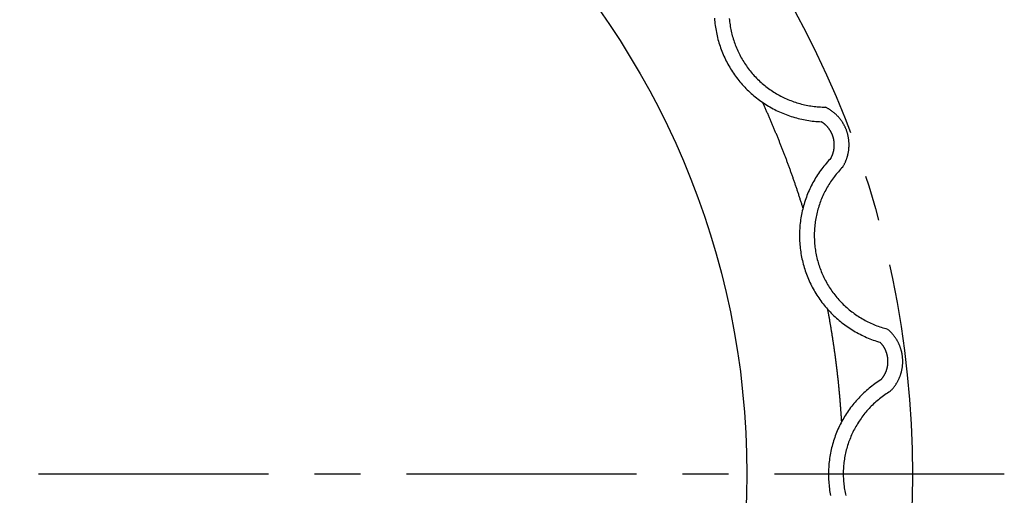
# Model space of a CAD drawing. Extents: x 1 to 228, y 0 to 203.
# Drawn here: x 174 to 228, y 144 to 170 of the extents above; entities that cross this region are included whole.
import ezdxf

# ---------------------------------------------------------------- set-up
doc = ezdxf.new("R2010")
doc.units = 0
doc.header["$LTSCALE"] = 10
doc.linetypes.add('CENTER', pattern=[2, 1.25, -0.25, 0.25, -0.25])
doc.layers.get('0').update_dxf_attribs({"linetype": 'CONTINUOUS'})
doc.layers.add('1', color=1, linetype='CENTER')

msp = doc.modelspace()

# ---------------------------------------------------------------- linework, layer by layer
for points in [[(211.994, 169.795, 0), (212.001, 169.698, 0), (212.01, 169.601, 0), (212.02, 169.504, 0), (212.032, 169.408, 0), (212.046, 169.312, 0), (212.061, 169.215, 0), (212.077, 169.12, 0), (212.095, 169.024, 0), (212.115, 168.929, 0), (212.136, 168.834, 0), (212.159, 168.74, 0), (212.183, 168.645, 0), (212.208, 168.552, 0), (212.236, 168.458, 0), (212.264, 168.366, 0), (212.295, 168.273, 0), (212.326, 168.181, 0), (212.359, 168.09, 0), (212.394, 167.999, 0), (212.43, 167.909, 0), (212.468, 167.82, 0), (212.507, 167.731, 0), (212.547, 167.642, 0), (212.589, 167.555, 0), (212.632, 167.468, 0), (212.677, 167.382, 0), (212.723, 167.296, 0), (212.77, 167.211, 0), (212.819, 167.127, 0), (212.869, 167.044, 0), (212.921, 166.962, 0), (212.974, 166.88, 0), (213.028, 166.8, 0), (213.083, 166.72, 0), (213.14, 166.641, 0), (213.198, 166.563, 0), (213.257, 166.486, 0), (213.317, 166.41, 0), (213.379, 166.335, 0), (213.442, 166.261, 0), (213.506, 166.188, 0), (213.571, 166.116, 0), (213.638, 166.045, 0), (213.705, 165.975, 0), (213.774, 165.906, 0), (213.844, 165.838, 0), (213.915, 165.772, 0), (213.987, 165.706, 0), (214.06, 165.642, 0), (214.134, 165.579, 0), (214.209, 165.517, 0), (214.285, 165.457, 0), (214.362, 165.397, 0), (214.44, 165.339, 0), (214.519, 165.282, 0), (214.599, 165.226, 0), (214.679, 165.172, 0), (214.761, 165.119, 0), (214.843, 165.067, 0), (214.927, 165.017, 0), (215.011, 164.968, 0), (215.096, 164.92, 0), (215.181, 164.873, 0), (215.268, 164.828, 0), (215.355, 164.785, 0), (215.443, 164.743, 0), (215.531, 164.702, 0), (215.621, 164.662, 0), (215.71, 164.624, 0), (215.801, 164.588, 0), (215.892, 164.553, 0), (215.983, 164.519, 0), (216.075, 164.487, 0), (216.168, 164.456, 0), (216.261, 164.427, 0), (216.355, 164.399, 0), (216.449, 164.373, 0), (216.543, 164.348, 0), (216.638, 164.325, 0), (216.733, 164.303, 0), (216.829, 164.283, 0), (216.925, 164.265, 0), (217.021, 164.248, 0), (217.118, 164.232, 0), (217.214, 164.218, 0), (217.311, 164.205, 0), (217.409, 164.194, 0), (217.506, 164.185, 0), (217.603, 164.177, 0), (217.701, 164.171, 0), (217.799, 164.166, 0)], [(212.8, 169.778, 0), (212.808, 169.691, 0), (212.817, 169.605, 0), (212.827, 169.519, 0), (212.839, 169.434, 0), (212.853, 169.348, 0), (212.868, 169.263, 0), (212.884, 169.178, 0), (212.901, 169.093, 0), (212.92, 169.009, 0), (212.941, 168.925, 0), (212.962, 168.841, 0), (212.985, 168.758, 0), (213.01, 168.675, 0), (213.036, 168.592, 0), (213.063, 168.51, 0), (213.092, 168.429, 0), (213.121, 168.348, 0), (213.153, 168.267, 0), (213.185, 168.187, 0), (213.219, 168.107, 0), (213.254, 168.028, 0), (213.291, 167.95, 0), (213.329, 167.872, 0), (213.368, 167.795, 0), (213.408, 167.719, 0), (213.45, 167.643, 0), (213.493, 167.568, 0), (213.537, 167.494, 0), (213.582, 167.42, 0), (213.629, 167.347, 0), (213.676, 167.275, 0), (213.725, 167.204, 0), (213.776, 167.133, 0), (213.827, 167.064, 0), (213.879, 166.995, 0), (213.933, 166.927, 0), (213.987, 166.86, 0), (214.043, 166.794, 0), (214.1, 166.729, 0), (214.158, 166.665, 0), (214.217, 166.601, 0), (214.277, 166.539, 0), (214.338, 166.478, 0), (214.4, 166.418, 0), (214.463, 166.358, 0), (214.527, 166.3, 0), (214.592, 166.243, 0), (214.658, 166.187, 0), (214.725, 166.132, 0), (214.793, 166.078, 0), (214.862, 166.025, 0), (214.931, 165.974, 0), (215.002, 165.923, 0), (215.073, 165.874, 0), (215.145, 165.826, 0), (215.218, 165.779, 0), (215.291, 165.733, 0), (215.366, 165.689, 0), (215.441, 165.645, 0), (215.516, 165.603, 0), (215.593, 165.562, 0), (215.67, 165.523, 0), (215.748, 165.485, 0), (215.826, 165.448, 0), (215.906, 165.412, 0), (215.985, 165.377, 0), (216.065, 165.344, 0), (216.146, 165.312, 0), (216.227, 165.282, 0), (216.309, 165.253, 0), (216.392, 165.225, 0), (216.474, 165.198, 0), (216.557, 165.173, 0), (216.641, 165.15, 0), (216.725, 165.127, 0), (216.809, 165.106, 0), (216.894, 165.087, 0), (216.979, 165.068, 0), (217.064, 165.052, 0), (217.15, 165.036, 0), (217.236, 165.022, 0), (217.322, 165.009, 0), (217.408, 164.998, 0), (217.495, 164.988, 0), (217.581, 164.98, 0), (217.668, 164.973, 0), (217.755, 164.967, 0), (217.842, 164.963, 0), (217.929, 164.96, 0), (218.016, 164.959, 0)], [(216.805, 159.474, 0), (216.791, 159.52, 0), (216.777, 159.566, 0), (216.762, 159.612, 0), (216.748, 159.658, 0), (216.733, 159.704, 0), (216.719, 159.75, 0), (216.704, 159.795, 0), (216.69, 159.841, 0), (216.675, 159.887, 0), (216.66, 159.933, 0), (216.645, 159.978, 0), (216.631, 160.024, 0), (216.616, 160.07, 0), (216.601, 160.116, 0), (216.586, 160.161, 0), (216.571, 160.207, 0), (216.556, 160.253, 0), (216.541, 160.298, 0), (216.526, 160.344, 0), (216.511, 160.39, 0), (216.496, 160.435, 0), (216.48, 160.481, 0), (216.465, 160.526, 0), (216.45, 160.572, 0), (216.434, 160.618, 0), (216.419, 160.663, 0), (216.403, 160.709, 0), (216.388, 160.754, 0), (216.372, 160.8, 0), (216.357, 160.845, 0), (216.341, 160.891, 0), (216.325, 160.936, 0), (216.31, 160.981, 0), (216.294, 161.027, 0), (216.278, 161.072, 0), (216.262, 161.118, 0), (216.246, 161.163, 0), (216.23, 161.208, 0), (216.214, 161.254, 0), (216.198, 161.299, 0), (216.182, 161.344, 0), (216.166, 161.39, 0), (216.15, 161.435, 0), (216.133, 161.48, 0), (216.117, 161.525, 0), (216.101, 161.571, 0), (216.084, 161.616, 0), (216.068, 161.661, 0), (216.052, 161.706, 0), (216.035, 161.751, 0), (216.018, 161.796, 0), (216.002, 161.842, 0), (215.985, 161.887, 0), (215.969, 161.932, 0), (215.952, 161.977, 0), (215.935, 162.022, 0), (215.918, 162.067, 0), (215.901, 162.112, 0), (215.884, 162.157, 0), (215.867, 162.202, 0), (215.85, 162.247, 0), (215.833, 162.292, 0), (215.816, 162.337, 0), (215.799, 162.382, 0), (215.782, 162.427, 0), (215.765, 162.472, 0), (215.747, 162.516, 0), (215.73, 162.561, 0), (215.713, 162.606, 0), (215.695, 162.651, 0), (215.678, 162.696, 0), (215.66, 162.741, 0), (215.643, 162.785, 0), (215.625, 162.83, 0), (215.607, 162.875, 0), (215.59, 162.92, 0), (215.572, 162.964, 0), (215.554, 163.009, 0), (215.536, 163.054, 0), (215.519, 163.098, 0), (215.501, 163.143, 0), (215.483, 163.187, 0), (215.465, 163.232, 0), (215.447, 163.277, 0), (215.429, 163.321, 0), (215.41, 163.366, 0), (215.392, 163.41, 0), (215.374, 163.455, 0), (215.356, 163.499, 0), (215.337, 163.544, 0), (215.319, 163.588, 0), (215.301, 163.633, 0), (215.282, 163.677, 0), (215.264, 163.721, 0), (215.245, 163.766, 0), (215.227, 163.81, 0), (215.208, 163.854, 0), (215.189, 163.899, 0), (215.171, 163.943, 0), (215.152, 163.987, 0), (215.133, 164.032, 0), (215.114, 164.076, 0), (215.095, 164.12, 0), (215.076, 164.164, 0), (215.057, 164.208, 0), (215.038, 164.253, 0), (215.019, 164.297, 0), (215, 164.341, 0), (214.981, 164.385, 0), (214.962, 164.429, 0), (214.943, 164.473, 0), (214.923, 164.517, 0), (214.904, 164.561, 0), (214.885, 164.605, 0), (214.865, 164.649, 0), (214.846, 164.693, 0), (214.826, 164.737, 0), (214.807, 164.781, 0), (214.787, 164.825, 0), (214.767, 164.869, 0), (214.748, 164.913, 0), (214.728, 164.957, 0), (214.708, 165, 0), (214.688, 165.044, 0), (214.669, 165.088, 0), (214.649, 165.132, 0), (214.629, 165.176, 0), (214.609, 165.219, 0)], [(218.967, 161.703, 0), (218.983, 161.729, 0), (218.998, 161.755, 0), (219.013, 161.781, 0), (219.028, 161.807, 0), (219.042, 161.833, 0), (219.056, 161.86, 0), (219.069, 161.887, 0), (219.082, 161.914, 0), (219.095, 161.941, 0), (219.108, 161.968, 0), (219.12, 161.996, 0), (219.132, 162.023, 0), (219.143, 162.051, 0), (219.154, 162.079, 0), (219.165, 162.107, 0), (219.175, 162.135, 0), (219.185, 162.163, 0), (219.195, 162.192, 0), (219.204, 162.22, 0), (219.213, 162.249, 0), (219.221, 162.278, 0), (219.229, 162.307, 0), (219.237, 162.336, 0), (219.244, 162.365, 0), (219.251, 162.394, 0), (219.258, 162.423, 0), (219.264, 162.452, 0), (219.27, 162.482, 0), (219.275, 162.511, 0), (219.28, 162.541, 0), (219.285, 162.57, 0), (219.289, 162.6, 0), (219.293, 162.63, 0), (219.296, 162.659, 0), (219.299, 162.689, 0), (219.302, 162.719, 0), (219.304, 162.749, 0), (219.306, 162.779, 0), (219.308, 162.808, 0), (219.309, 162.838, 0), (219.31, 162.868, 0), (219.31, 162.898, 0), (219.31, 162.928, 0), (219.31, 162.958, 0), (219.309, 162.988, 0), (219.307, 163.018, 0), (219.306, 163.047, 0), (219.304, 163.077, 0), (219.301, 163.107, 0), (219.299, 163.137, 0), (219.295, 163.166, 0), (219.292, 163.196, 0), (219.288, 163.226, 0), (219.284, 163.255, 0), (219.279, 163.285, 0), (219.274, 163.314, 0), (219.268, 163.344, 0), (219.262, 163.373, 0), (219.256, 163.402, 0), (219.249, 163.431, 0), (219.242, 163.46, 0), (219.235, 163.489, 0), (219.227, 163.518, 0), (219.219, 163.547, 0), (219.21, 163.575, 0), (219.201, 163.604, 0), (219.192, 163.632, 0), (219.182, 163.66, 0), (219.172, 163.688, 0), (219.162, 163.716, 0), (219.151, 163.744, 0), (219.14, 163.772, 0), (219.129, 163.799, 0), (219.117, 163.827, 0), (219.104, 163.854, 0), (219.092, 163.881, 0), (219.079, 163.908, 0), (219.066, 163.934, 0), (219.052, 163.961, 0), (219.038, 163.987, 0), (219.024, 164.013, 0), (219.009, 164.039, 0), (218.994, 164.065, 0), (218.979, 164.091, 0), (218.963, 164.116, 0), (218.947, 164.141, 0), (218.931, 164.166, 0), (218.914, 164.191, 0), (218.897, 164.216, 0), (218.879, 164.24, 0), (218.862, 164.264, 0), (218.844, 164.288, 0), (218.826, 164.311, 0), (218.807, 164.335, 0), (218.788, 164.358, 0), (218.769, 164.381, 0), (218.749, 164.403, 0), (218.73, 164.426, 0), (218.71, 164.448, 0), (218.689, 164.469, 0), (218.668, 164.491, 0), (218.648, 164.512, 0), (218.626, 164.533, 0), (218.605, 164.554, 0), (218.583, 164.574, 0), (218.561, 164.595, 0), (218.539, 164.614, 0), (218.516, 164.634, 0), (218.493, 164.653, 0), (218.47, 164.672, 0), (218.447, 164.691, 0), (218.423, 164.709, 0), (218.399, 164.727, 0), (218.375, 164.745, 0), (218.351, 164.762, 0), (218.327, 164.78, 0), (218.302, 164.796, 0), (218.277, 164.813, 0), (218.252, 164.829, 0), (218.226, 164.845, 0), (218.201, 164.86, 0), (218.175, 164.875, 0), (218.149, 164.89, 0), (218.123, 164.905, 0), (218.096, 164.919, 0), (218.07, 164.933, 0), (218.043, 164.946, 0), (218.016, 164.959, 0)], [(218.327, 162.191, 0), (218.336, 162.206, 0), (218.344, 162.222, 0), (218.352, 162.238, 0), (218.36, 162.254, 0), (218.367, 162.27, 0), (218.375, 162.286, 0), (218.382, 162.302, 0), (218.389, 162.318, 0), (218.396, 162.335, 0), (218.402, 162.351, 0), (218.409, 162.368, 0), (218.415, 162.384, 0), (218.421, 162.401, 0), (218.427, 162.417, 0), (218.432, 162.434, 0), (218.438, 162.451, 0), (218.443, 162.468, 0), (218.448, 162.485, 0), (218.453, 162.502, 0), (218.458, 162.519, 0), (218.462, 162.536, 0), (218.466, 162.553, 0), (218.47, 162.57, 0), (218.474, 162.588, 0), (218.478, 162.605, 0), (218.481, 162.622, 0), (218.484, 162.64, 0), (218.487, 162.657, 0), (218.49, 162.674, 0), (218.493, 162.692, 0), (218.495, 162.709, 0), (218.497, 162.727, 0), (218.499, 162.744, 0), (218.501, 162.762, 0), (218.503, 162.779, 0), (218.504, 162.797, 0), (218.505, 162.815, 0), (218.506, 162.832, 0), (218.507, 162.85, 0), (218.507, 162.868, 0), (218.508, 162.885, 0), (218.508, 162.903, 0), (218.508, 162.92, 0), (218.507, 162.938, 0), (218.507, 162.956, 0), (218.506, 162.973, 0), (218.505, 162.991, 0), (218.504, 163.008, 0), (218.503, 163.026, 0), (218.501, 163.044, 0), (218.499, 163.061, 0), (218.497, 163.079, 0), (218.495, 163.096, 0), (218.493, 163.113, 0), (218.49, 163.131, 0), (218.487, 163.148, 0), (218.484, 163.166, 0), (218.481, 163.183, 0), (218.478, 163.2, 0), (218.474, 163.217, 0), (218.47, 163.235, 0), (218.466, 163.252, 0), (218.462, 163.269, 0), (218.457, 163.286, 0), (218.453, 163.303, 0), (218.448, 163.32, 0), (218.443, 163.337, 0), (218.438, 163.353, 0), (218.432, 163.37, 0), (218.427, 163.387, 0), (218.421, 163.403, 0), (218.415, 163.42, 0), (218.408, 163.436, 0), (218.402, 163.453, 0), (218.395, 163.469, 0), (218.389, 163.485, 0), (218.381, 163.501, 0), (218.374, 163.517, 0), (218.367, 163.533, 0), (218.359, 163.549, 0), (218.352, 163.565, 0), (218.344, 163.581, 0), (218.335, 163.596, 0), (218.327, 163.612, 0), (218.319, 163.627, 0), (218.31, 163.642, 0), (218.301, 163.658, 0), (218.292, 163.673, 0), (218.283, 163.688, 0), (218.273, 163.702, 0), (218.264, 163.717, 0), (218.254, 163.732, 0), (218.244, 163.746, 0), (218.234, 163.761, 0), (218.224, 163.775, 0), (218.213, 163.789, 0), (218.203, 163.803, 0), (218.192, 163.817, 0), (218.181, 163.831, 0), (218.17, 163.845, 0), (218.158, 163.858, 0), (218.147, 163.871, 0), (218.135, 163.885, 0), (218.124, 163.898, 0), (218.112, 163.911, 0), (218.1, 163.923, 0), (218.087, 163.936, 0), (218.075, 163.949, 0), (218.062, 163.961, 0), (218.05, 163.973, 0), (218.037, 163.985, 0), (218.024, 163.997, 0), (218.011, 164.009, 0), (217.998, 164.021, 0), (217.984, 164.032, 0), (217.971, 164.043, 0), (217.957, 164.055, 0), (217.943, 164.066, 0), (217.93, 164.076, 0), (217.916, 164.087, 0), (217.901, 164.098, 0), (217.887, 164.108, 0), (217.873, 164.118, 0), (217.858, 164.128, 0), (217.843, 164.138, 0), (217.829, 164.147, 0), (217.814, 164.157, 0), (217.799, 164.166, 0)], [(218.327, 162.191, 0), (218.26, 162.12, 0), (218.194, 162.048, 0), (218.129, 161.975, 0), (218.065, 161.901, 0), (218.002, 161.826, 0), (217.94, 161.75, 0), (217.88, 161.673, 0), (217.821, 161.595, 0), (217.763, 161.517, 0), (217.707, 161.437, 0), (217.652, 161.356, 0), (217.598, 161.275, 0), (217.545, 161.193, 0), (217.494, 161.11, 0), (217.444, 161.026, 0), (217.395, 160.941, 0), (217.348, 160.856, 0), (217.302, 160.77, 0), (217.258, 160.683, 0), (217.215, 160.595, 0), (217.173, 160.507, 0), (217.133, 160.418, 0), (217.094, 160.329, 0), (217.057, 160.239, 0), (217.021, 160.148, 0), (216.987, 160.057, 0), (216.954, 159.965, 0), (216.922, 159.873, 0), (216.893, 159.78, 0), (216.864, 159.687, 0), (216.837, 159.594, 0), (216.812, 159.5, 0), (216.788, 159.405, 0), (216.765, 159.311, 0), (216.745, 159.216, 0), (216.725, 159.12, 0), (216.708, 159.025, 0), (216.691, 158.929, 0), (216.677, 158.833, 0), (216.664, 158.736, 0), (216.652, 158.64, 0), (216.642, 158.543, 0), (216.634, 158.446, 0), (216.627, 158.349, 0), (216.621, 158.252, 0), (216.618, 158.155, 0), (216.615, 158.058, 0), (216.615, 157.961, 0), (216.616, 157.863, 0), (216.618, 157.766, 0), (216.622, 157.669, 0), (216.628, 157.572, 0), (216.635, 157.475, 0), (216.644, 157.379, 0), (216.654, 157.282, 0), (216.666, 157.186, 0), (216.68, 157.089, 0), (216.695, 156.993, 0), (216.711, 156.898, 0), (216.73, 156.802, 0), (216.749, 156.707, 0), (216.77, 156.612, 0), (216.793, 156.518, 0), (216.817, 156.424, 0), (216.843, 156.33, 0), (216.87, 156.237, 0), (216.899, 156.144, 0), (216.929, 156.052, 0), (216.961, 155.96, 0), (216.994, 155.869, 0), (217.029, 155.778, 0), (217.065, 155.688, 0), (217.103, 155.598, 0), (217.142, 155.509, 0), (217.182, 155.421, 0), (217.224, 155.334, 0), (217.268, 155.247, 0), (217.312, 155.16, 0), (217.359, 155.075, 0), (217.406, 154.99, 0), (217.455, 154.906, 0), (217.505, 154.823, 0), (217.557, 154.74, 0), (217.61, 154.659, 0), (217.664, 154.578, 0), (217.719, 154.498, 0), (217.776, 154.419, 0), (217.834, 154.341, 0), (217.894, 154.264, 0), (217.954, 154.188, 0), (218.016, 154.113, 0), (218.079, 154.039, 0), (218.143, 153.965, 0), (218.209, 153.893, 0), (218.275, 153.822, 0), (218.343, 153.752, 0), (218.412, 153.683, 0), (218.481, 153.616, 0), (218.552, 153.549, 0), (218.625, 153.483, 0), (218.698, 153.419, 0), (218.772, 153.356, 0), (218.847, 153.294, 0), (218.923, 153.233, 0), (219, 153.173, 0), (219.078, 153.115, 0), (219.158, 153.058, 0), (219.238, 153.002, 0), (219.318, 152.947, 0), (219.4, 152.894, 0), (219.483, 152.842, 0), (219.566, 152.791, 0), (219.65, 152.742, 0), (219.735, 152.694, 0), (219.821, 152.648, 0), (219.908, 152.602, 0), (219.995, 152.558, 0), (220.083, 152.516, 0), (220.172, 152.475, 0), (220.261, 152.435, 0), (220.351, 152.397, 0), (220.442, 152.36, 0), (220.533, 152.325, 0), (220.625, 152.291, 0), (220.717, 152.259, 0), (220.81, 152.228, 0), (220.903, 152.198, 0), (220.997, 152.17, 0)], [(218.967, 161.703, 0), (218.906, 161.641, 0), (218.846, 161.578, 0), (218.787, 161.514, 0), (218.729, 161.449, 0), (218.673, 161.383, 0), (218.617, 161.316, 0), (218.562, 161.248, 0), (218.509, 161.18, 0), (218.456, 161.11, 0), (218.405, 161.04, 0), (218.355, 160.969, 0), (218.306, 160.897, 0), (218.259, 160.824, 0), (218.212, 160.751, 0), (218.167, 160.677, 0), (218.123, 160.602, 0), (218.08, 160.526, 0), (218.039, 160.45, 0), (217.998, 160.373, 0), (217.959, 160.296, 0), (217.922, 160.217, 0), (217.885, 160.139, 0), (217.85, 160.059, 0), (217.817, 159.979, 0), (217.784, 159.899, 0), (217.753, 159.818, 0), (217.723, 159.737, 0), (217.695, 159.655, 0), (217.668, 159.572, 0), (217.642, 159.49, 0), (217.618, 159.406, 0), (217.595, 159.323, 0), (217.573, 159.239, 0), (217.553, 159.155, 0), (217.534, 159.07, 0), (217.517, 158.985, 0), (217.501, 158.9, 0), (217.486, 158.815, 0), (217.473, 158.729, 0), (217.461, 158.644, 0), (217.451, 158.558, 0), (217.442, 158.472, 0), (217.434, 158.385, 0), (217.428, 158.299, 0), (217.424, 158.213, 0), (217.421, 158.126, 0), (217.419, 158.04, 0), (217.418, 157.953, 0), (217.419, 157.867, 0), (217.422, 157.78, 0), (217.426, 157.694, 0), (217.431, 157.608, 0), (217.438, 157.521, 0), (217.446, 157.435, 0), (217.456, 157.349, 0), (217.467, 157.264, 0), (217.479, 157.178, 0), (217.493, 157.093, 0), (217.509, 157.008, 0), (217.525, 156.923, 0), (217.543, 156.838, 0), (217.563, 156.754, 0), (217.584, 156.67, 0), (217.606, 156.587, 0), (217.63, 156.504, 0), (217.655, 156.421, 0), (217.681, 156.339, 0), (217.709, 156.257, 0), (217.738, 156.175, 0), (217.769, 156.094, 0), (217.8, 156.014, 0), (217.833, 155.934, 0), (217.868, 155.855, 0), (217.904, 155.776, 0), (217.941, 155.698, 0), (217.979, 155.621, 0), (218.019, 155.544, 0), (218.06, 155.467, 0), (218.102, 155.392, 0), (218.145, 155.317, 0), (218.19, 155.243, 0), (218.236, 155.17, 0), (218.283, 155.097, 0), (218.331, 155.025, 0), (218.38, 154.954, 0), (218.431, 154.884, 0), (218.483, 154.815, 0), (218.536, 154.746, 0), (218.59, 154.678, 0), (218.645, 154.612, 0), (218.701, 154.546, 0), (218.759, 154.481, 0), (218.817, 154.417, 0), (218.876, 154.354, 0), (218.937, 154.292, 0), (218.998, 154.231, 0), (219.061, 154.171, 0), (219.125, 154.112, 0), (219.189, 154.054, 0), (219.255, 153.997, 0), (219.321, 153.941, 0), (219.388, 153.886, 0), (219.456, 153.833, 0), (219.526, 153.78, 0), (219.596, 153.729, 0), (219.666, 153.679, 0), (219.738, 153.63, 0), (219.81, 153.582, 0), (219.884, 153.535, 0), (219.958, 153.49, 0), (220.032, 153.445, 0), (220.108, 153.402, 0), (220.184, 153.36, 0), (220.261, 153.32, 0), (220.338, 153.28, 0), (220.417, 153.242, 0), (220.495, 153.206, 0), (220.575, 153.17, 0), (220.655, 153.136, 0), (220.735, 153.103, 0), (220.816, 153.072, 0), (220.898, 153.041, 0), (220.98, 153.012, 0), (221.063, 152.985, 0), (221.146, 152.959, 0), (221.229, 152.934, 0), (221.313, 152.91, 0), (221.397, 152.888, 0)], [(218.909, 147.852, 0), (218.906, 147.9, 0), (218.903, 147.948, 0), (218.9, 147.996, 0), (218.897, 148.044, 0), (218.894, 148.092, 0), (218.891, 148.14, 0), (218.888, 148.188, 0), (218.885, 148.236, 0), (218.881, 148.284, 0), (218.878, 148.332, 0), (218.875, 148.38, 0), (218.871, 148.428, 0), (218.868, 148.476, 0), (218.864, 148.524, 0), (218.861, 148.572, 0), (218.857, 148.62, 0), (218.853, 148.668, 0), (218.85, 148.716, 0), (218.846, 148.764, 0), (218.842, 148.812, 0), (218.838, 148.86, 0), (218.835, 148.908, 0), (218.831, 148.955, 0), (218.827, 149.003, 0), (218.823, 149.051, 0), (218.818, 149.099, 0), (218.814, 149.147, 0), (218.81, 149.195, 0), (218.806, 149.243, 0), (218.802, 149.291, 0), (218.797, 149.339, 0), (218.793, 149.387, 0), (218.789, 149.434, 0), (218.784, 149.482, 0), (218.78, 149.53, 0), (218.775, 149.578, 0), (218.77, 149.626, 0), (218.766, 149.674, 0), (218.761, 149.722, 0), (218.756, 149.769, 0), (218.752, 149.817, 0), (218.747, 149.865, 0), (218.742, 149.913, 0), (218.737, 149.961, 0), (218.732, 150.009, 0), (218.727, 150.056, 0), (218.722, 150.104, 0), (218.717, 150.152, 0), (218.711, 150.2, 0), (218.706, 150.248, 0), (218.701, 150.295, 0), (218.696, 150.343, 0), (218.69, 150.391, 0), (218.685, 150.439, 0), (218.679, 150.487, 0), (218.674, 150.534, 0), (218.668, 150.582, 0), (218.663, 150.63, 0), (218.657, 150.678, 0), (218.651, 150.725, 0), (218.646, 150.773, 0), (218.64, 150.821, 0), (218.634, 150.869, 0), (218.628, 150.916, 0), (218.622, 150.964, 0), (218.616, 151.012, 0), (218.61, 151.059, 0), (218.604, 151.107, 0), (218.598, 151.155, 0), (218.592, 151.202, 0), (218.585, 151.25, 0), (218.579, 151.298, 0), (218.573, 151.345, 0), (218.566, 151.393, 0), (218.56, 151.441, 0), (218.553, 151.488, 0), (218.547, 151.536, 0), (218.54, 151.584, 0), (218.534, 151.631, 0), (218.527, 151.679, 0), (218.52, 151.727, 0), (218.514, 151.774, 0), (218.507, 151.822, 0), (218.5, 151.869, 0), (218.493, 151.917, 0), (218.486, 151.965, 0), (218.479, 152.012, 0), (218.472, 152.06, 0), (218.465, 152.107, 0), (218.458, 152.155, 0), (218.451, 152.202, 0), (218.443, 152.25, 0), (218.436, 152.297, 0), (218.429, 152.345, 0), (218.421, 152.392, 0), (218.414, 152.44, 0), (218.407, 152.488, 0), (218.399, 152.535, 0), (218.391, 152.582, 0), (218.384, 152.63, 0), (218.376, 152.677, 0), (218.368, 152.725, 0), (218.361, 152.772, 0), (218.353, 152.82, 0), (218.345, 152.867, 0), (218.337, 152.915, 0), (218.329, 152.962, 0), (218.321, 153.01, 0), (218.313, 153.057, 0), (218.305, 153.104, 0), (218.297, 153.152, 0), (218.289, 153.199, 0), (218.281, 153.247, 0), (218.272, 153.294, 0), (218.264, 153.341, 0), (218.256, 153.389, 0), (218.247, 153.436, 0), (218.239, 153.483, 0), (218.23, 153.531, 0), (218.222, 153.578, 0), (218.213, 153.625, 0), (218.204, 153.673, 0), (218.196, 153.72, 0), (218.187, 153.767, 0), (218.178, 153.814, 0), (218.169, 153.862, 0), (218.16, 153.909, 0), (218.151, 153.956, 0)], [(221.542, 149.499, 0), (221.563, 149.52, 0), (221.584, 149.542, 0), (221.605, 149.563, 0), (221.625, 149.585, 0), (221.645, 149.608, 0), (221.665, 149.63, 0), (221.685, 149.653, 0), (221.704, 149.676, 0), (221.723, 149.699, 0), (221.742, 149.723, 0), (221.76, 149.747, 0), (221.778, 149.771, 0), (221.796, 149.795, 0), (221.813, 149.819, 0), (221.83, 149.844, 0), (221.847, 149.869, 0), (221.863, 149.894, 0), (221.879, 149.919, 0), (221.895, 149.945, 0), (221.911, 149.97, 0), (221.926, 149.996, 0), (221.94, 150.022, 0), (221.955, 150.049, 0), (221.969, 150.075, 0), (221.983, 150.102, 0), (221.996, 150.129, 0), (222.009, 150.156, 0), (222.022, 150.183, 0), (222.034, 150.21, 0), (222.046, 150.237, 0), (222.058, 150.265, 0), (222.069, 150.293, 0), (222.08, 150.321, 0), (222.09, 150.349, 0), (222.1, 150.377, 0), (222.11, 150.405, 0), (222.119, 150.434, 0), (222.128, 150.462, 0), (222.137, 150.491, 0), (222.145, 150.52, 0), (222.153, 150.548, 0), (222.16, 150.577, 0), (222.168, 150.606, 0), (222.174, 150.636, 0), (222.181, 150.665, 0), (222.187, 150.694, 0), (222.192, 150.723, 0), (222.197, 150.753, 0), (222.202, 150.782, 0), (222.207, 150.812, 0), (222.211, 150.841, 0), (222.214, 150.871, 0), (222.217, 150.901, 0), (222.22, 150.931, 0), (222.223, 150.96, 0), (222.225, 150.99, 0), (222.226, 151.02, 0), (222.228, 151.05, 0), (222.229, 151.08, 0), (222.229, 151.109, 0), (222.229, 151.139, 0), (222.229, 151.169, 0), (222.228, 151.199, 0), (222.227, 151.229, 0), (222.226, 151.259, 0), (222.224, 151.288, 0), (222.222, 151.318, 0), (222.219, 151.348, 0), (222.216, 151.377, 0), (222.213, 151.407, 0), (222.209, 151.437, 0), (222.205, 151.466, 0), (222.2, 151.496, 0), (222.195, 151.525, 0), (222.19, 151.555, 0), (222.184, 151.584, 0), (222.178, 151.613, 0), (222.171, 151.642, 0), (222.164, 151.671, 0), (222.157, 151.7, 0), (222.149, 151.729, 0), (222.141, 151.758, 0), (222.133, 151.786, 0), (222.124, 151.815, 0), (222.115, 151.843, 0), (222.105, 151.871, 0), (222.095, 151.9, 0), (222.085, 151.928, 0), (222.075, 151.955, 0), (222.064, 151.983, 0), (222.052, 152.011, 0), (222.04, 152.038, 0), (222.028, 152.065, 0), (222.016, 152.093, 0), (222.003, 152.119, 0), (221.99, 152.146, 0), (221.976, 152.173, 0), (221.962, 152.199, 0), (221.948, 152.226, 0), (221.934, 152.252, 0), (221.919, 152.277, 0), (221.903, 152.303, 0), (221.888, 152.329, 0), (221.872, 152.354, 0), (221.856, 152.379, 0), (221.839, 152.404, 0), (221.822, 152.428, 0), (221.805, 152.453, 0), (221.787, 152.477, 0), (221.77, 152.501, 0), (221.751, 152.525, 0), (221.733, 152.548, 0), (221.714, 152.571, 0), (221.695, 152.594, 0), (221.676, 152.617, 0), (221.656, 152.639, 0), (221.636, 152.662, 0), (221.616, 152.684, 0), (221.595, 152.705, 0), (221.574, 152.727, 0), (221.553, 152.748, 0), (221.532, 152.769, 0), (221.51, 152.789, 0), (221.488, 152.81, 0), (221.466, 152.83, 0), (221.443, 152.849, 0), (221.42, 152.869, 0), (221.397, 152.888, 0)], [(221.037, 150.126, 0), (221.049, 150.139, 0), (221.061, 150.152, 0), (221.072, 150.166, 0), (221.083, 150.179, 0), (221.095, 150.193, 0), (221.106, 150.207, 0), (221.117, 150.221, 0), (221.127, 150.235, 0), (221.138, 150.249, 0), (221.148, 150.264, 0), (221.158, 150.278, 0), (221.168, 150.293, 0), (221.178, 150.307, 0), (221.188, 150.322, 0), (221.197, 150.337, 0), (221.207, 150.352, 0), (221.216, 150.367, 0), (221.225, 150.382, 0), (221.233, 150.398, 0), (221.242, 150.413, 0), (221.25, 150.429, 0), (221.259, 150.444, 0), (221.267, 150.46, 0), (221.275, 150.476, 0), (221.282, 150.492, 0), (221.29, 150.508, 0), (221.297, 150.524, 0), (221.304, 150.54, 0), (221.311, 150.556, 0), (221.318, 150.573, 0), (221.324, 150.589, 0), (221.33, 150.606, 0), (221.337, 150.622, 0), (221.342, 150.639, 0), (221.348, 150.655, 0), (221.354, 150.672, 0), (221.359, 150.689, 0), (221.364, 150.706, 0), (221.369, 150.723, 0), (221.374, 150.74, 0), (221.378, 150.757, 0), (221.383, 150.774, 0), (221.387, 150.791, 0), (221.391, 150.808, 0), (221.394, 150.825, 0), (221.398, 150.843, 0), (221.401, 150.86, 0), (221.404, 150.877, 0), (221.407, 150.895, 0), (221.41, 150.912, 0), (221.412, 150.93, 0), (221.415, 150.947, 0), (221.417, 150.965, 0), (221.418, 150.982, 0), (221.42, 151, 0), (221.422, 151.017, 0), (221.423, 151.035, 0), (221.424, 151.052, 0), (221.425, 151.07, 0), (221.425, 151.087, 0), (221.426, 151.105, 0), (221.426, 151.123, 0), (221.426, 151.14, 0), (221.425, 151.158, 0), (221.425, 151.175, 0), (221.424, 151.193, 0), (221.423, 151.211, 0), (221.422, 151.228, 0), (221.421, 151.246, 0), (221.42, 151.263, 0), (221.418, 151.281, 0), (221.416, 151.298, 0), (221.414, 151.316, 0), (221.411, 151.333, 0), (221.409, 151.351, 0), (221.406, 151.368, 0), (221.403, 151.385, 0), (221.4, 151.403, 0), (221.397, 151.42, 0), (221.393, 151.437, 0), (221.389, 151.454, 0), (221.385, 151.471, 0), (221.381, 151.488, 0), (221.377, 151.505, 0), (221.372, 151.522, 0), (221.368, 151.539, 0), (221.363, 151.556, 0), (221.357, 151.573, 0), (221.352, 151.59, 0), (221.346, 151.606, 0), (221.341, 151.623, 0), (221.335, 151.64, 0), (221.328, 151.656, 0), (221.322, 151.672, 0), (221.315, 151.689, 0), (221.309, 151.705, 0), (221.302, 151.721, 0), (221.295, 151.737, 0), (221.287, 151.753, 0), (221.28, 151.769, 0), (221.272, 151.785, 0), (221.264, 151.801, 0), (221.256, 151.816, 0), (221.248, 151.832, 0), (221.239, 151.847, 0), (221.231, 151.863, 0), (221.222, 151.878, 0), (221.213, 151.893, 0), (221.204, 151.908, 0), (221.194, 151.923, 0), (221.185, 151.938, 0), (221.175, 151.952, 0), (221.165, 151.967, 0), (221.155, 151.981, 0), (221.145, 151.996, 0), (221.134, 152.01, 0), (221.124, 152.024, 0), (221.113, 152.038, 0), (221.102, 152.052, 0), (221.091, 152.066, 0), (221.08, 152.079, 0), (221.068, 152.093, 0), (221.057, 152.106, 0), (221.045, 152.119, 0), (221.033, 152.132, 0), (221.021, 152.145, 0), (221.009, 152.158, 0), (220.997, 152.17, 0)], [(221.037, 150.126, 0), (220.955, 150.073, 0), (220.873, 150.019, 0), (220.792, 149.964, 0), (220.713, 149.907, 0), (220.634, 149.85, 0), (220.556, 149.791, 0), (220.479, 149.73, 0), (220.403, 149.669, 0), (220.328, 149.606, 0), (220.254, 149.542, 0), (220.181, 149.477, 0), (220.109, 149.411, 0), (220.039, 149.344, 0), (219.969, 149.276, 0), (219.9, 149.206, 0), (219.833, 149.136, 0), (219.767, 149.064, 0), (219.702, 148.991, 0), (219.638, 148.918, 0), (219.575, 148.843, 0), (219.514, 148.767, 0), (219.453, 148.691, 0), (219.394, 148.613, 0), (219.336, 148.534, 0), (219.28, 148.455, 0), (219.225, 148.375, 0), (219.171, 148.294, 0), (219.118, 148.212, 0), (219.067, 148.129, 0), (219.017, 148.045, 0), (218.969, 147.961, 0), (218.921, 147.876, 0), (218.876, 147.79, 0), (218.831, 147.703, 0), (218.788, 147.616, 0), (218.747, 147.528, 0), (218.707, 147.439, 0), (218.668, 147.35, 0), (218.631, 147.26, 0), (218.595, 147.17, 0), (218.561, 147.079, 0), (218.528, 146.987, 0), (218.496, 146.895, 0), (218.466, 146.803, 0), (218.438, 146.71, 0), (218.411, 146.616, 0), (218.386, 146.522, 0), (218.362, 146.428, 0), (218.34, 146.334, 0), (218.319, 146.239, 0), (218.3, 146.144, 0), (218.282, 146.048, 0), (218.266, 145.952, 0), (218.251, 145.856, 0), (218.238, 145.76, 0), (218.226, 145.663, 0), (218.217, 145.567, 0), (218.208, 145.47, 0), (218.201, 145.373, 0), (218.196, 145.276, 0), (218.192, 145.179, 0), (218.19, 145.082, 0), (218.19, 144.985, 0), (218.191, 144.888, 0), (218.193, 144.791, 0), (218.198, 144.694, 0), (218.203, 144.597, 0), (218.211, 144.5, 0), (218.219, 144.403, 0), (218.23, 144.307, 0), (218.242, 144.21, 0), (218.255, 144.114, 0), (218.271, 144.018, 0), (218.287, 143.922, 0), (218.305, 143.827, 0)], [(221.542, 149.499, 0), (221.467, 149.453, 0), (221.394, 149.406, 0), (221.322, 149.358, 0), (221.25, 149.309, 0), (221.179, 149.259, 0), (221.109, 149.207, 0), (221.04, 149.155, 0), (220.971, 149.101, 0), (220.904, 149.046, 0), (220.837, 148.99, 0), (220.772, 148.933, 0), (220.707, 148.875, 0), (220.643, 148.816, 0), (220.581, 148.755, 0), (220.519, 148.694, 0), (220.458, 148.632, 0), (220.399, 148.569, 0), (220.34, 148.505, 0), (220.283, 148.44, 0), (220.226, 148.374, 0), (220.171, 148.307, 0), (220.117, 148.239, 0), (220.064, 148.17, 0), (220.012, 148.101, 0), (219.961, 148.031, 0), (219.912, 147.959, 0), (219.863, 147.887, 0), (219.816, 147.815, 0), (219.77, 147.741, 0), (219.725, 147.667, 0), (219.682, 147.592, 0), (219.639, 147.516, 0), (219.598, 147.44, 0), (219.559, 147.363, 0), (219.52, 147.286, 0), (219.483, 147.207, 0), (219.447, 147.129, 0), (219.412, 147.049, 0), (219.379, 146.969, 0), (219.347, 146.889, 0), (219.317, 146.808, 0), (219.287, 146.727, 0), (219.259, 146.645, 0), (219.233, 146.562, 0), (219.208, 146.479, 0), (219.184, 146.396, 0), (219.161, 146.313, 0), (219.14, 146.229, 0), (219.121, 146.145, 0), (219.102, 146.06, 0), (219.086, 145.975, 0), (219.07, 145.89, 0), (219.056, 145.805, 0), (219.044, 145.719, 0), (219.032, 145.634, 0), (219.023, 145.548, 0), (219.014, 145.462, 0), (219.007, 145.376, 0), (219.002, 145.289, 0), (218.998, 145.203, 0), (218.995, 145.117, 0), (218.994, 145.03, 0), (218.994, 144.944, 0), (218.996, 144.857, 0), (218.999, 144.771, 0), (219.003, 144.685, 0), (219.009, 144.598, 0), (219.017, 144.512, 0), (219.025, 144.426, 0), (219.036, 144.34, 0), (219.047, 144.255, 0), (219.06, 144.169, 0), (219.075, 144.084, 0), (219.091, 143.999, 0), (219.108, 143.914, 0), (219.127, 143.83, 0)]]:
    msp.add_polyline3d(points)
msp.add_circle((170, 145), 43.75)
at = {"layer": '1'}
msp.add_line((227.75, 145), (112.25, 145), dxfattribs=at)
msp.add_circle((170, 145), 52.75, dxfattribs=at)

doc.saveas('drawing.dxf')
